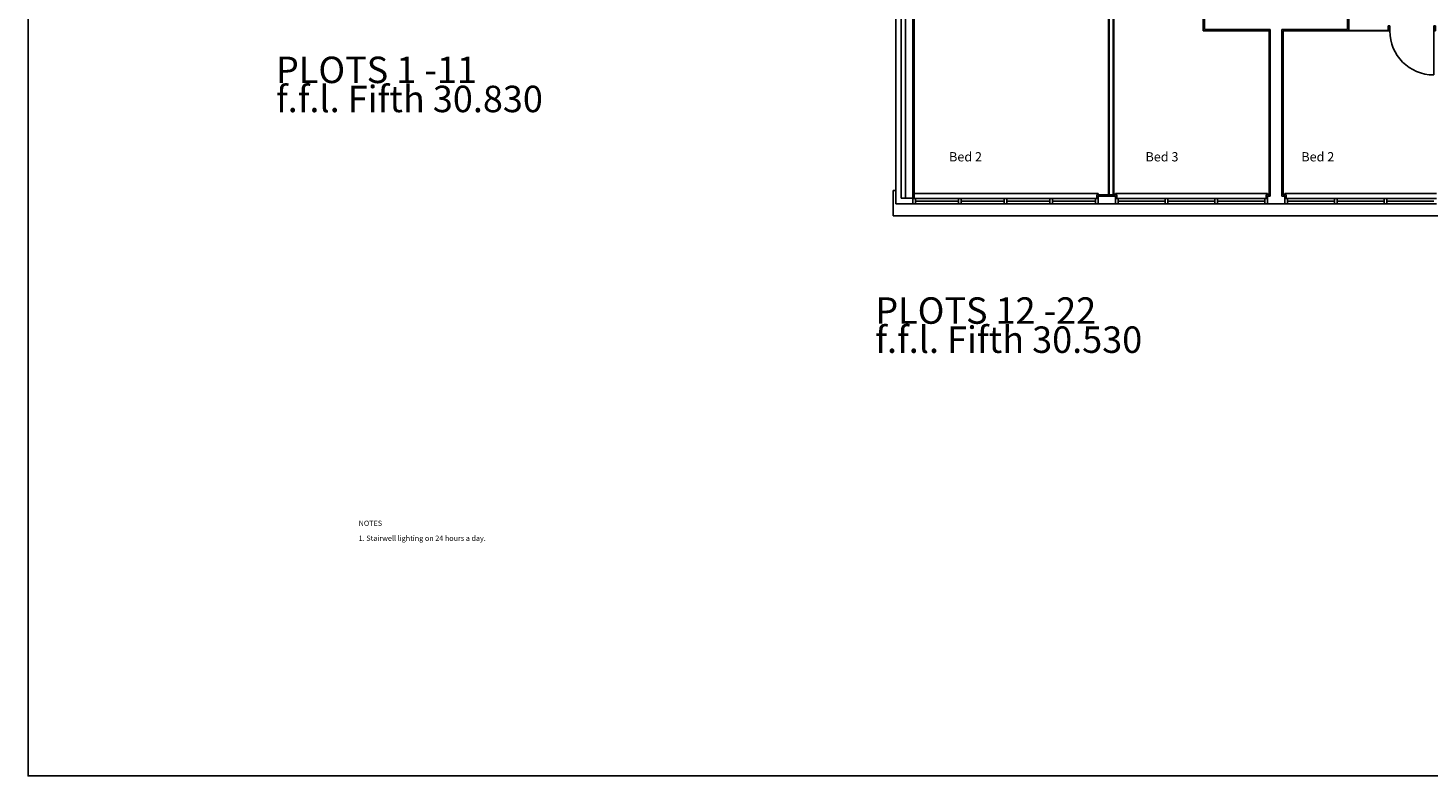
# Model space of a CAD drawing. Extents: x -259142 to -202442, y -24048 to 15632.
# Drawn here: x -259142 to -232647, y -24048 to -9906 of the extents above; entities that cross this region are included whole.
import ezdxf

# ---------------------------------------------------------------- set-up
doc = ezdxf.new("R2010")
doc.units = 0
doc.header["$LTSCALE"] = 50
doc.header["$MEASUREMENT"] = 0
for name, color, linetype in [('0TITLE', 3, 'CONTINUOUS'), ('24', 7, 'CONTINUOUS'), ('27', 7, 'CONTINUOUS'), ('29', 7, 'CONTINUOUS'), ('30', 7, 'CONTINUOUS'), ('46', 7, 'CONTINUOUS'), ('E000G000', 7, 'CONTINUOUS'), ('PLOT_TXT', 4, 'CONTINUOUS'), ('RMTEXT', 2, 'CONTINUOUS')]:
    doc.layers.add(name, color=color, linetype=linetype)
doc.styles.add('PRC', font='romans.shx', dxfattribs={"height": 125})
doc.styles.add('ROMANS', font='romans.shx', dxfattribs={"height": 3})
doc.styles.get("Standard").update_dxf_attribs({"font": 'romans.shx', "height": 100})

# ---------------------------------------------------------------- blocks, each defined once
blk = doc.blocks.new('30004L')
at = {"layer": '30', "color": 2, "linetype": 'CONTINUOUS'}
for p, q in [((-32, 100), (-32, 931)), ((-895, 100), (-863, 100)), ((-895, 100), (-895, 0)), ((-863, 0), (-895, 0)), ((-863, 100), (-863, 0)), ((-32, 100), (-32, 0)), ((0, 100), (-32, 100)), ((-32, 0), (0, 0)), ((0, 100), (0, 0))]:
    blk.add_line(p, q, dxfattribs=at)
blk.add_arc((-32, 100), 831, 90, 180, dxfattribs=at)

msp = doc.modelspace()

# ---------------------------------------------------------------- linework, layer by layer
at = {"layer": '0TITLE', "color": 0, "linetype": 'CONTINUOUS'}
msp.add_lwpolyline([(-202442, 15632), (-259142, 15632), (-259142, -24048), (-202442, -24048)], close=True, dxfattribs=at)
at = {"layer": '24', "color": 2, "linetype": 'CONTINUOUS'}
for p, q in [((-236878, -9937), (-236878, -6617)), ((-234168, -9937), (-234168, -6832)), ((-242718, -8587), (-242718, -13227)), ((-242395, -8802), (-242395, -13227)), ((-236878, -9937), (-235631, -9937)), ((-235631, -13087), (-235631, -9937)), ((-235416, -13087), (-235416, -9937)), ((-242718, -13227), (-242395, -13227)), ((-238559, -13087), (-238887, -13087)), ((-238887, -13087), (-238887, -13227)), ((-238559, -13087), (-238559, -13227)), ((-235687, -13087), (-235631, -13087)), ((-235631, -13087), (-235687, -13087)), ((-235687, -13087), (-235687, -13227)), ((-235416, -13087), (-235359, -13087)), ((-235359, -13087), (-235416, -13087)), ((-235359, -13087), (-235359, -13227))]:
    msp.add_line(p, q, dxfattribs=at)
at = {"layer": '24', "color": 1, "linetype": 'CONTINUOUS'}
for p, q in [((-242615, -8727), (-242615, -13124)), ((-242538, -8727), (-242538, -13124)), ((-242615, -13124), (-242538, -13124)), ((-242538, -13124), (-242395, -13124)), ((-238559, -13227), (-238887, -13227)), ((-235687, -13227), (-235359, -13227))]:
    msp.add_line(p, q, dxfattribs=at)
at = {"layer": '27', "color": 7, "linetype": 'CONTINUOUS'}
for p, q in [((-238692, -13062), (-238692, -8827)), ((-238592, -8827), (-238592, -13062)), ((-234143, -9962), (-233402, -9962))]:
    msp.add_line(p, q, dxfattribs=at)
at = {"layer": '27', "color": 2, "linetype": 'CONTINUOUS'}
for p, q in [((-238680, -13062), (-238680, -8815)), ((-238605, -8815), (-238605, -13062)), ((-235416, -9937), (-234168, -9937)), ((-234143, -9950), (-233402, -9950))]:
    msp.add_line(p, q, dxfattribs=at)
at = {"layer": '29', "color": 1, "linetype": 'CONTINUOUS'}
for p, q in [((-242768, -12977), (-242768, -13460)), ((-242718, -12977), (-242768, -12977)), ((-238887, -13127), (-242395, -13127)), ((-242395, -13127), (-242395, -13227)), ((-238887, -13227), (-242395, -13227)), ((-238887, -13037), (-242370, -13037)), ((-242348, -13127), (-242348, -13227)), ((-241533, -13177), (-242348, -13177)), ((-241533, -13127), (-241533, -13227)), ((-241483, -13127), (-241483, -13227)), ((-240668, -13177), (-241483, -13177)), ((-240668, -13127), (-240668, -13227)), ((-240618, -13127), (-240618, -13227)), ((-239802, -13177), (-240618, -13177)), ((-239802, -13127), (-239802, -13227)), ((-239752, -13127), (-239752, -13227)), ((-238937, -13177), (-239752, -13177)), ((-238937, -13127), (-238937, -13227)), ((-238887, -13037), (-238887, -13062)), ((-238887, -13127), (-238887, -13227)), ((-235687, -13037), (-238559, -13037)), ((-238559, -13037), (-238559, -13062)), ((-238559, -13227), (-238559, -13127)), ((-235687, -13127), (-238559, -13127)), ((-238559, -13227), (-235687, -13227)), ((-238509, -13127), (-238509, -13227)), ((-237619, -13177), (-238509, -13177)), ((-237619, -13227), (-237619, -13127)), ((-237569, -13127), (-237569, -13227)), ((-236679, -13177), (-237569, -13177)), ((-236679, -13227), (-236679, -13127)), ((-236629, -13127), (-236629, -13227)), ((-235737, -13177), (-236629, -13177)), ((-235737, -13127), (-235737, -13227)), ((-235687, -13037), (-235687, -13062)), ((-235359, -13037), (-232487, -13037)), ((-235359, -13037), (-235359, -13062)), ((-235359, -13127), (-232487, -13127)), ((-232487, -13227), (-235359, -13227)), ((-235309, -13127), (-235309, -13227)), ((-235309, -13177), (-234417, -13177)), ((-234417, -13127), (-234417, -13227)), ((-234367, -13227), (-234367, -13127)), ((-234367, -13177), (-233477, -13177)), ((-233477, -13127), (-233477, -13227)), ((-233427, -13227), (-233427, -13127)), ((-233427, -13177), (-232537, -13177)), ((-230503, -13460), (-242768, -13460))]:
    msp.add_line(p, q, dxfattribs=at)
at = {"layer": '46', "color": 7, "linetype": 'CONTINUOUS'}
for p, q in [((-234143, -6857), (-234143, -9962)), ((-236903, -7062), (-236903, -9962)), ((-242370, -13127), (-242370, -8827)), ((-236903, -9962), (-235656, -9962)), ((-235656, -9962), (-235656, -13062)), ((-235391, -9962), (-235391, -13062)), ((-234143, -9962), (-235391, -9962)), ((-238912, -13127), (-238912, -13062)), ((-238534, -13062), (-238912, -13062)), ((-238534, -13127), (-238534, -13062)), ((-235656, -13062), (-235712, -13062)), ((-235712, -13127), (-235712, -13062)), ((-235391, -13062), (-235334, -13062)), ((-235334, -13127), (-235334, -13062))]:
    msp.add_line(p, q, dxfattribs=at)

# ---------------------------------------------------------------- block references
at = {"layer": '30', "color": 2, "linetype": 'CONTINUOUS', "yscale": -1}
msp.add_blockref('30004L', (-232507, -9862), dxfattribs=at)

# ---------------------------------------------------------------- texts
at = {"layer": 'E000G000'}
for s, p in [('NOTES', (-252884, -19320)), ('1. Stairwell lighting on 24 hours a day.', (-252884, -19603))]:
    msp.add_text(s, height=100, dxfattribs=at).set_placement(p)
at = {"layer": 'PLOT_TXT', "linetype": 'CONTINUOUS', "style": 'PRC'}
for s, p in [('PLOTS 1 -11', (-254449, -10947)), ('f.f.l. Fifth 30.830', (-254449, -11497)), ('PLOTS 12 -22', (-243107, -15498)), ('f.f.l. Fifth 30.530', (-243107, -16048))]:
    msp.add_text(s, height=500, dxfattribs=at).set_placement(p)
at = {"layer": 'RMTEXT', "linetype": 'CONTINUOUS', "style": 'ROMANS'}
for s, p in [('Bed 2', (-241711, -12428)), ('Bed 3', (-237993, -12428)), ('Bed 2', (-235044, -12428))]:
    msp.add_text(s, height=175, dxfattribs=at).set_placement(p)

doc.saveas('drawing.dxf')
